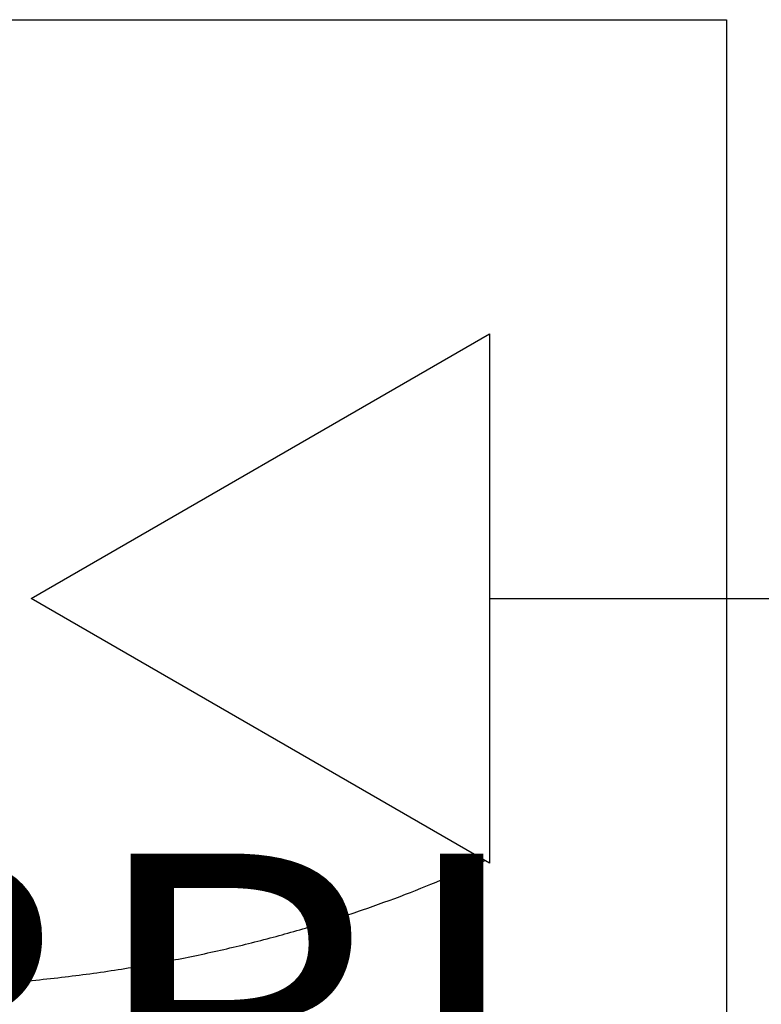
# Model space of a CAD drawing. Units: inches. Extents: x 4206 to 4604, y 3045 to 3129.
# Drawn here: x 4263 to 4263, y 3082 to 3082 of the extents above; entities that cross this region are included whole.
import ezdxf

# ---------------------------------------------------------------- set-up
doc = ezdxf.new("R2010")
doc.units = ezdxf.units.IN
doc.header["$MEASUREMENT"] = 0
for name, color, linetype, lineweight in [('EL-Condutos', 4, 'Continuous', 30), ('EL-Textos pontos', 2, 'Continuous', 30), ('P-SIMBOL', 3, 'Continuous', 30)]:
    doc.layers.add(name, color=color, linetype=linetype, lineweight=lineweight)
doc.styles.add('ARIAL', font='arial.ttf', dxfattribs={"height": 0.125})

msp = doc.modelspace()

# ---------------------------------------------------------------- linework, layer by layer
at = {"color": 9}
for p, q in [((4262.50659, 3082.13185), (4262.96259, 3082.13185)), ((4262.50659, 3082.13185), (4262.96259, 3082.13185)), ((4262.50659, 3082.13185), (4262.96259, 3082.13185)), ((4262.50659, 3082.13185), (4262.96259, 3082.13185)), ((4262.96259, 3082.13185), (4262.96259, 3081.48185)), ((4262.96259, 3082.13185), (4262.96259, 3081.48185)), ((4262.96259, 3082.13185), (4262.96259, 3081.48185)), ((4262.96259, 3082.13185), (4262.96259, 3081.48185))]:
    msp.add_line(p, q, dxfattribs=at)
at = {"layer": 'EL-Condutos', "linetype": 'Continuous'}
msp.add_spline([(4261.92595, 3081.9256), (4261.97602, 3081.90221), (4262.02456, 3081.88061), (4262.07159, 3081.86075), (4262.11714, 3081.84257), (4262.16123, 3081.82603), (4262.20389, 3081.81106), (4262.24514, 3081.79761), (4262.28501, 3081.78564), (4262.32353, 3081.77509), (4262.36071, 3081.76591), (4262.39659, 3081.75804), (4262.43118, 3081.75143), (4262.46452, 3081.74603), (4262.49663, 3081.74179), (4262.52754, 3081.73865), (4262.55727, 3081.73655), (4262.58584, 3081.73546), (4262.61328, 3081.73531), (4262.63962, 3081.73605), (4262.66488, 3081.73763), (4262.68909, 3081.73999), (4262.71227, 3081.74309), (4262.73445, 3081.74686), (4262.75565, 3081.75126), (4262.7759, 3081.75624), (4262.79523, 3081.76174), (4262.81365, 3081.76771), (4262.8312, 3081.77409), (4262.84789, 3081.78084), (4262.86376, 3081.78789)], degree=3, dxfattribs=at)
at = {"layer": 'P-SIMBOL'}
for p, q in [((4262.67814, 3081.8951), (4262.86564, 3082.00335)), ((4262.86564, 3082.00335), (4262.86564, 3081.78685)), ((4262.86564, 3081.78685), (4262.67814, 3081.8951)), ((4262.86564, 3081.8951), (4262.99364, 3081.8951))]:
    msp.add_line(p, q, dxfattribs=at)

# ---------------------------------------------------------------- texts
at = {"layer": 'EL-Textos pontos', "insert": (4262.72759, 3081.60544), "char_height": 0.1412, "width": 0.50832, "attachment_point": 8, "line_spacing_factor": 0.798, "style": 'ARIAL'}
msp.add_mtext('BBI', dxfattribs=at)

doc.saveas('drawing.dxf')
